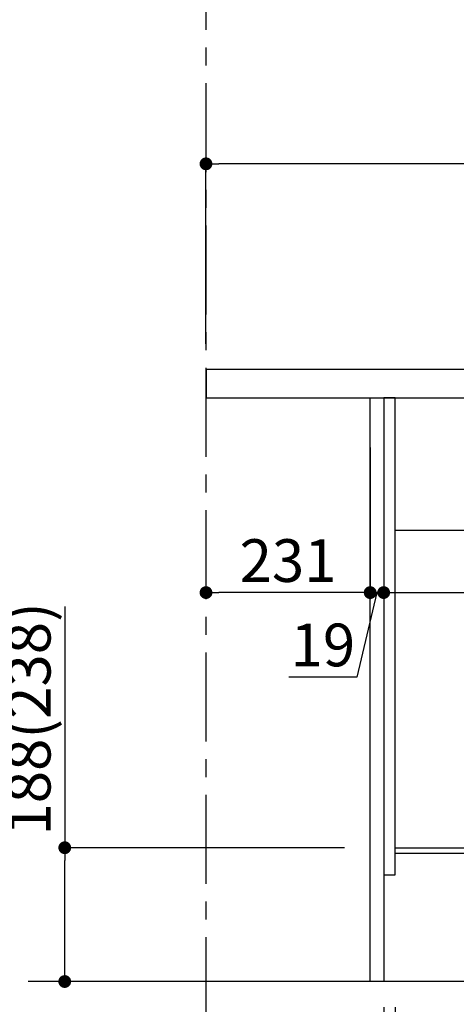
# Model space of a CAD drawing. Extents: x 0 to 26473, y -11045 to -2175.
# Drawn here: x 23787 to 24401, y -8976 to -7592 of the extents above; entities that cross this region are included whole.
import ezdxf

# ---------------------------------------------------------------- set-up
doc = ezdxf.new("R2010")
doc.units = 0
doc.header["$LTSCALE"] = 50
doc.header["$MEASUREMENT"] = 0
doc.linetypes.add('CENTER', pattern=[2, 1.25, -0.25, 0.25, -0.25])
doc.linetypes.add('HIDDEN', pattern=[0.375, 0.25, -0.125])
doc.layers.get('0').update_dxf_attribs({"linetype": 'CONTINUOUS'})
doc.layers.get('DEFPOINTS').update_dxf_attribs({"color": 146, "linetype": 'CONTINUOUS'})
for name, color, linetype in [('111-壁仕上', 3, 'CONTINUOUS'), ('121-キャビネット（中）', 253, 'HIDDEN'), ('122-扉', 6, 'CONTINUOUS'), ('126-甲板', 2, 'CONTINUOUS'), ('166-寸法B', 11, 'CONTINUOUS')]:
    doc.layers.add(name, color=color, linetype=linetype)
doc.styles.add('KH001', font='txt')
doc.dimstyles.new('KH1xx030', dxfattribs={"dimscale": 30, "dimtxt": 2, "dimasz": 0.6, "dimexe": 0.3, "dimexo": 1.2, "dimgap": 0.5, "dimtad": 3, "dimdec": 1, "dimdsep": 46, "dimlunit": 6, "dimtxsty": 'KH001', "dimblk": 'DOT', "dimcen": 1, "dimdle": 1, "dimclrd": 256, "dimclre": 256, "dimclrt": 256, "dimadec": 0, "dimazin": 0, "dimtfac": 1, "dimtdec": 1, "dimtix": 1, "dimtmove": 2, "dimatfit": 3, "dimldrblk": 'CLOSEDBLANK', "dimfxl": 1, "dimtolj": 1, "dimtzin": 0, "dimlwd": -1, "dimlwe": -1, "dimarcsym": 0})

# ---------------------------------------------------------------- blocks, each defined once
blk = doc.blocks.new('_Dot')
at = {"color": 0, "linetype": 'ByBlock', "lineweight": -2}
blk.add_line((-0.5, 0), (-1, 0), dxfattribs=at)
at = {"color": 0, "linetype": 'ByBlock', "const_width": 0.5}
blk.add_lwpolyline([(-0.25, 0, 1), (0.25, 0, 1)], format="xyb", close=True, dxfattribs=at)
blk = doc.blocks.new('*D129')
at = {"layer": '166-寸法B', "transparency": 16777216}
for p, q in [((24048.7, -8047.6), (24048.7, -7785.6)), ((24948.7, -8047.6), (24948.7, -7785.6)), ((24930.7, -7794.6), (24066.7, -7794.6))]:
    blk.add_line(p, q, dxfattribs=at)
at = {"layer": 'DEFPOINTS', "color": 0, "transparency": 16777216}
for p in [(24048.7, -7794.6), (24048.7, -8083.6), (24948.7, -8083.6)]:
    blk.add_point(p, dxfattribs=at)
at = {"layer": '166-寸法B', "transparency": 16777216, "xscale": 18, "yscale": 18, "zscale": 18, "rotation": 180}
blk.add_blockref('_Dot', (24048.7, -7794.6), dxfattribs=at)
at = {"layer": '166-寸法B', "transparency": 16777216, "xscale": 18, "yscale": 18, "zscale": 18}
blk.add_blockref('_Dot', (24948.7, -7794.6), dxfattribs=at)
at = {"layer": '166-寸法B', "transparency": 16777216, "insert": (24498.7, -7749.6), "char_height": 60, "attachment_point": 5, "style": 'KH001'}
blk.add_mtext('\\A1;900', dxfattribs=at)
blk = doc.blocks.new('_ClosedBlank')
at = {"color": 0, "linetype": 'ByBlock', "lineweight": -2}
for p, q in [((-1, 0.167), (0, 0)), ((-1, 0.167), (-1, -0.167)), ((0, 0), (-1, -0.167))]:
    blk.add_line(p, q, dxfattribs=at)
blk = doc.blocks.new('*D130')
at = {"layer": '166-寸法B', "transparency": 16777216}
for p, q in [((23850, -8416.6), (23850, -8755.6)), ((24243.7, -8755.6), (23841, -8755.6)), ((23850, -8925.6), (23850, -8773.6)), ((24262.7, -8943.6), (23841, -8943.6))]:
    blk.add_line(p, q, dxfattribs=at)
at = {"layer": 'DEFPOINTS', "color": 0, "transparency": 16777216}
for p in [(23850, -8755.6), (24279.7, -8755.6), (24298.7, -8943.6)]:
    blk.add_point(p, dxfattribs=at)
at = {"layer": '166-寸法B', "transparency": 16777216, "xscale": 18, "yscale": 18, "zscale": 18}
for p, rotation in [((23850, -8755.6), 90), ((23850, -8943.6), 270)]:
    blk.add_blockref('_Dot', p, dxfattribs=dict(at, rotation=rotation))
at = {"layer": '166-寸法B', "transparency": 16777216, "insert": (23800, -8574.6), "char_height": 60, "attachment_point": 5, "rotation": 90, "style": 'KH001'}
blk.add_mtext('\\A1;188(238)', dxfattribs=at)
blk = doc.blocks.new('*D131')
at = {"layer": '166-寸法B', "transparency": 16777216}
for p, q in [((24314.7, -8979.6), (24314.7, -9327.6)), ((24418.7, -8979.6), (24418.7, -9327.6)), ((24332.7, -9318.6), (24400.7, -9318.6)), ((24578.5, -9318.6), (24418.7, -9318.6))]:
    blk.add_line(p, q, dxfattribs=at)
at = {"layer": 'DEFPOINTS', "color": 0, "transparency": 16777216}
for p in [(24314.7, -8943.6), (24418.7, -8943.6), (24418.7, -9318.6)]:
    blk.add_point(p, dxfattribs=at)
at = {"layer": '166-寸法B', "transparency": 16777216, "xscale": 18, "yscale": 18, "zscale": 18, "rotation": 180}
blk.add_blockref('_Dot', (24314.7, -9318.6), dxfattribs=at)
at = {"layer": '166-寸法B', "transparency": 16777216, "xscale": 18, "yscale": 18, "zscale": 18}
blk.add_blockref('_Dot', (24418.7, -9318.6), dxfattribs=at)
at = {"layer": '166-寸法B', "transparency": 16777216, "insert": (24510.2, -9273.6), "char_height": 60, "attachment_point": 5, "style": 'KH001'}
blk.add_mtext('\\A1;104', dxfattribs=at)
blk = doc.blocks.new('*D132')
at = {"layer": '166-寸法B', "transparency": 16777216}
for p, q in [((24298.7, -8979.6), (24298.7, -9327.6)), ((24314.7, -8979.6), (24314.7, -9327.6)), ((24160.8, -9318.6), (24298.7, -9318.6)), ((24280.7, -9318.6), (24262.7, -9318.6)), ((24314.7, -9318.6), (24298.7, -9318.6)), ((24314.7, -9318.6), (24298.7, -9318.6)), ((24332.7, -9318.6), (24350.7, -9318.6))]:
    blk.add_line(p, q, dxfattribs=at)
at = {"layer": 'DEFPOINTS', "color": 0, "transparency": 16777216}
for p in [(24298.7, -8943.6), (24314.7, -8943.6), (24298.7, -9318.6)]:
    blk.add_point(p, dxfattribs=at)
at = {"layer": '166-寸法B', "transparency": 16777216, "xscale": 18, "yscale": 18, "zscale": 18}
blk.add_blockref('_Dot', (24298.7, -9318.6), dxfattribs=at)
at = {"layer": '166-寸法B', "transparency": 16777216, "xscale": 18, "yscale": 18, "zscale": 18, "rotation": 180}
blk.add_blockref('_Dot', (24314.7, -9318.6), dxfattribs=at)
at = {"layer": '166-寸法B', "transparency": 16777216, "insert": (24208.8, -9273.6), "char_height": 60, "attachment_point": 5, "style": 'KH001'}
blk.add_mtext('\\A1;16', dxfattribs=at)
blk = doc.blocks.new('*D134')
at = {"layer": '166-寸法B', "transparency": 16777216}
for p, q in [((24279.7, -8193.1), (24279.7, -8406.1)), ((24298.7, -8193.1), (24298.7, -8406.1)), ((24261.7, -8397.1), (24243.7, -8397.1)), ((24289.2, -8397.1), (24261.1, -8515.7)), ((24298.7, -8397.1), (24279.7, -8397.1)), ((24298.7, -8397.1), (24279.7, -8397.1)), ((24316.7, -8397.1), (24334.7, -8397.1)), ((24261.1, -8515.7), (24165.3, -8515.7))]:
    blk.add_line(p, q, dxfattribs=at)
at = {"layer": 'DEFPOINTS', "color": 0, "transparency": 16777216}
for p in [(24279.7, -8157.1), (24298.7, -8157.1), (24279.7, -8397.1)]:
    blk.add_point(p, dxfattribs=at)
at = {"layer": '166-寸法B', "transparency": 16777216, "xscale": 18, "yscale": 18, "zscale": 18}
blk.add_blockref('_Dot', (24279.7, -8397.1), dxfattribs=at)
at = {"layer": '166-寸法B', "transparency": 16777216, "xscale": 18, "yscale": 18, "zscale": 18, "rotation": 180}
blk.add_blockref('_Dot', (24298.7, -8397.1), dxfattribs=at)
at = {"layer": '166-寸法B', "transparency": 16777216, "insert": (24213.2, -8470.7), "char_height": 60, "attachment_point": 5, "style": 'KH001'}
blk.add_mtext('\\A1;19', dxfattribs=at)
blk = doc.blocks.new('*D135')
at = {"layer": '166-寸法B', "transparency": 16777216}
for p, q in [((24279.7, -8193.1), (24279.7, -8406.1)), ((24048.7, -8382.7), (24048.7, -8406.1)), ((24261.7, -8397.1), (24066.7, -8397.1))]:
    blk.add_line(p, q, dxfattribs=at)
at = {"layer": 'DEFPOINTS', "color": 0, "transparency": 16777216}
for p in [(24279.7, -8157.1), (24048.7, -8346.7), (24048.7, -8397.1)]:
    blk.add_point(p, dxfattribs=at)
at = {"layer": '166-寸法B', "transparency": 16777216, "xscale": 18, "yscale": 18, "zscale": 18, "rotation": 180}
blk.add_blockref('_Dot', (24048.7, -8397.1), dxfattribs=at)
at = {"layer": '166-寸法B', "transparency": 16777216, "xscale": 18, "yscale": 18, "zscale": 18}
blk.add_blockref('_Dot', (24279.7, -8397.1), dxfattribs=at)
at = {"layer": '166-寸法B', "transparency": 16777216, "insert": (24164.2, -8352.1), "char_height": 60, "attachment_point": 5, "style": 'KH001'}
blk.add_mtext('\\A1;231', dxfattribs=at)
blk = doc.blocks.new('*D136')
at = {"layer": '166-寸法B', "transparency": 16777216}
for p, q in [((24048.7, -8979.6), (24048.7, -9462.6)), ((24298.7, -8979.6), (24298.7, -9462.6)), ((24280.7, -9453.6), (24066.7, -9453.6))]:
    blk.add_line(p, q, dxfattribs=at)
at = {"layer": 'DEFPOINTS', "color": 0, "transparency": 16777216}
for p in [(24048.7, -8943.6), (24298.7, -8943.6), (24048.7, -9453.6)]:
    blk.add_point(p, dxfattribs=at)
at = {"layer": '166-寸法B', "transparency": 16777216, "xscale": 18, "yscale": 18, "zscale": 18, "rotation": 180}
blk.add_blockref('_Dot', (24048.7, -9453.6), dxfattribs=at)
at = {"layer": '166-寸法B', "transparency": 16777216, "xscale": 18, "yscale": 18, "zscale": 18}
blk.add_blockref('_Dot', (24298.7, -9453.6), dxfattribs=at)
at = {"layer": '166-寸法B', "transparency": 16777216, "insert": (24173.7, -9408.6), "char_height": 60, "attachment_point": 5, "style": 'KH001'}
blk.add_mtext('\\A1;250', dxfattribs=at)
blk = doc.blocks.new('*D137')
at = {"layer": '166-寸法B', "transparency": 16777216}
for p, q in [((24298.7, -8979.6), (24298.7, -9462.6)), ((24864.7, -8979.6), (24864.7, -9462.6)), ((24316.7, -9453.6), (24846.7, -9453.6))]:
    blk.add_line(p, q, dxfattribs=at)
at = {"layer": 'DEFPOINTS', "color": 0, "transparency": 16777216}
for p in [(24298.7, -8943.6), (24864.7, -8943.6), (24864.7, -9453.6)]:
    blk.add_point(p, dxfattribs=at)
at = {"layer": '166-寸法B', "transparency": 16777216, "xscale": 18, "yscale": 18, "zscale": 18, "rotation": 180}
blk.add_blockref('_Dot', (24298.7, -9453.6), dxfattribs=at)
at = {"layer": '166-寸法B', "transparency": 16777216, "xscale": 18, "yscale": 18, "zscale": 18}
blk.add_blockref('_Dot', (24864.7, -9453.6), dxfattribs=at)
at = {"layer": '166-寸法B', "transparency": 16777216, "insert": (24581.7, -9408.6), "char_height": 60, "attachment_point": 5, "style": 'KH001'}
blk.add_mtext('\\A1;566', dxfattribs=at)
blk = doc.blocks.new('*D138')
at = {"layer": '166-寸法B', "transparency": 16777216}
for p, q in [((24048.7, -8979.6), (24048.7, -9597.6)), ((24864.7, -8979.6), (24864.7, -9597.6)), ((24066.7, -9588.6), (24846.7, -9588.6))]:
    blk.add_line(p, q, dxfattribs=at)
at = {"layer": 'DEFPOINTS', "color": 0, "transparency": 16777216}
for p in [(24048.7, -8943.6), (24864.7, -8943.6), (24864.7, -9588.6)]:
    blk.add_point(p, dxfattribs=at)
at = {"layer": '166-寸法B', "transparency": 16777216, "xscale": 18, "yscale": 18, "zscale": 18, "rotation": 180}
blk.add_blockref('_Dot', (24048.7, -9588.6), dxfattribs=at)
at = {"layer": '166-寸法B', "transparency": 16777216, "xscale": 18, "yscale": 18, "zscale": 18}
blk.add_blockref('_Dot', (24864.7, -9588.6), dxfattribs=at)
at = {"layer": '166-寸法B', "transparency": 16777216, "insert": (24456.7, -9543.6), "char_height": 60, "attachment_point": 5, "style": 'KH001'}
blk.add_mtext('\\A1;816', dxfattribs=at)
blk = doc.blocks.new('*D139')
at = {"layer": '166-寸法B', "transparency": 16777216}
for p, q in [((24298.7, -8193.1), (24298.7, -8406.1)), ((24938.7, -8346.6), (24938.7, -8406.1)), ((24316.7, -8397.1), (24920.7, -8397.1))]:
    blk.add_line(p, q, dxfattribs=at)
at = {"layer": 'DEFPOINTS', "color": 0, "transparency": 16777216}
for p in [(24298.7, -8157.1), (24938.7, -8310.6), (24938.7, -8397.1)]:
    blk.add_point(p, dxfattribs=at)
at = {"layer": '166-寸法B', "transparency": 16777216, "xscale": 18, "yscale": 18, "zscale": 18, "rotation": 180}
blk.add_blockref('_Dot', (24298.7, -8397.1), dxfattribs=at)
at = {"layer": '166-寸法B', "transparency": 16777216, "xscale": 18, "yscale": 18, "zscale": 18}
blk.add_blockref('_Dot', (24938.7, -8397.1), dxfattribs=at)
at = {"layer": '166-寸法B', "transparency": 16777216, "insert": (24618.7, -8352.1), "char_height": 60, "attachment_point": 5, "style": 'KH001'}
blk.add_mtext('\\A1;640', dxfattribs=at)

msp = doc.modelspace()

# ---------------------------------------------------------------- linework, layer by layer
at = {"layer": '111-壁仕上', "color": 253, "linetype": 'CENTER', "ltscale": 2}
msp.add_line((24048.72, -9806.25), (24048.72, -5699.1), dxfattribs=at)
at = {"layer": '111-壁仕上', "ltscale": 2}
msp.add_line((25174.25, -8943.64), (23798.41, -8943.64), dxfattribs=at)
at = {"layer": '121-キャビネット（中）', "linetype": 'Continuous', "ltscale": 2}
msp.add_line((24913.72, -8309.64), (24314.72, -8309.64), dxfattribs=at)
at = {"layer": '122-扉', "color": 253}
for points in [[(24298.72, -8943.64), (24279.72, -8943.64), (24279.72, -8123.64), (24298.72, -8123.64)], [(24314.72, -8123.64), (24298.72, -8123.64), (24298.72, -8793.64), (24314.72, -8793.64)], [(24434.72, -8755.64), (24434.72, -8763.64), (24314.72, -8763.64), (24314.72, -8755.64)]]:
    msp.add_lwpolyline(points, close=True, dxfattribs=at)
at = {"layer": '126-甲板'}
msp.add_lwpolyline([(24948.72, -8083.64), (24048.72, -8083.64), (24048.72, -8123.64), (24948.72, -8123.64)], close=True, dxfattribs=at)

# ---------------------------------------------------------------- dimensions: what is measured, and where the dimension line sits
at = {"layer": '166-寸法B'}
for base, p1, p2, picture, middle in [((24048.72, -7794.64), (24948.72, -8083.64), (24048.72, -8083.64), '*D129', (24498.72, -7749.64)), ((24048.72, -8397.07), (24279.72, -8157.07), (24048.72, -8346.71), '*D135', (24164.22, -8352.07)), ((24938.72, -8397.07), (24298.72, -8157.07), (24938.72, -8310.64), '*D139', (24618.72, -8352.07)), ((24048.72, -9453.64), (24298.72, -8943.64), (24048.72, -8943.64), '*D136', (24173.72, -9408.64)), ((24864.72, -9588.64), (24048.72, -8943.64), (24864.72, -8943.64), '*D138', (24456.72, -9543.64)), ((24864.72, -9453.64), (24298.72, -8943.64), (24864.72, -8943.64), '*D137', (24581.72, -9408.64))]:
    dim = msp.add_linear_dim(base=base, p1=p1, p2=p2, angle=180, dimstyle='KH1xx030', dxfattribs=at)
    dim.commit()
    dim.dimension.update_dxf_attribs({"geometry": picture, "text_midpoint": middle})
for base, p1, p2, angle, override, picture, middle in [((24279.72, -8397.07), (24298.72, -8157.07), (24279.72, -8157.07), 180, {"dimtmove": 1}, '*D134', (24246.11, -8515.68)), ((23850.05, -8755.64), (24298.72, -8943.64), (24279.72, -8755.64), 90, {"dimpost": '(238)', "dimtmove": 1}, '*D130', (23900.07, -8574.6)), ((24298.72, -9318.64), (24314.72, -8943.64), (24298.72, -8943.64), 180, {"dimtmove": 1}, '*D132', (24208.84, -9304.04)), ((24418.72, -9318.64), (24314.72, -8943.64), (24418.72, -8943.64), 180, {"dimtmove": 1}, '*D131', (24510.24, -9337.79))]:
    dim = msp.add_linear_dim(base=base, p1=p1, p2=p2, angle=angle, dimstyle='KH1xx030', override=override, dxfattribs=at)
    dim.commit()
    dim.dimension.update_dxf_attribs({"geometry": picture, "text_midpoint": middle, "dimtype": 128})

doc.saveas('drawing.dxf')
